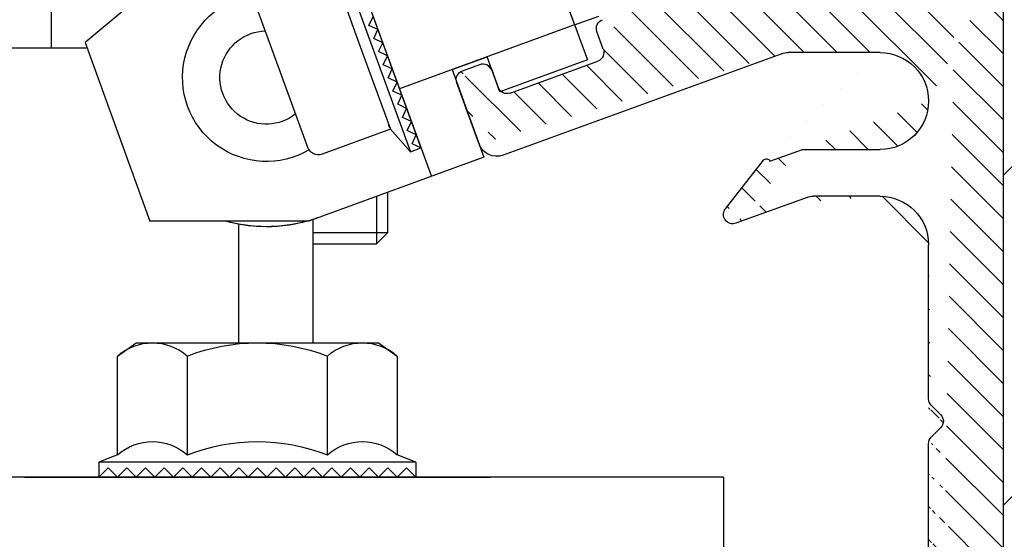
# Model space of a CAD drawing. Units: inches. Extents: x 16138 to 18105, y 8453 to 9602.
# Drawn here: x 17699 to 17751, y 9196 to 9224 of the extents above; entities that cross this region are included whole.
import ezdxf

# ---------------------------------------------------------------- set-up
doc = ezdxf.new("R2010")
doc.units = ezdxf.units.IN
doc.header["$LTSCALE"] = 5
doc.header["$MEASUREMENT"] = 0
for name, color, linetype, lineweight in [('Arcering', 6, 'Continuous', 5), ('Automaat', 2, 'Continuous', 25), ('Deurprofielen', 3, 'Continuous', 30)]:
    doc.layers.add(name, color=color, linetype=linetype, lineweight=lineweight)
doc.layers.add('Einbaurahmen', color=70, linetype='Continuous')
doc.layers.add('Schraff', color=252, linetype='Continuous')

# ---------------------------------------------------------------- blocks, each defined once
blk = doc.blocks.new('Operator')
at = {"layer": 'Arcering'}
h = blk.add_hatch(dxfattribs=at)
h.set_pattern_fill('ANSI31', color=256, scale=10, style=0)
h.set_pattern_definition([(45, (1990.2912, 4775.7114), (-0.8838835, 0.8838835), [])])
edge = h.paths.add_edge_path()
edge.add_line((2530.455, 5161.751), (2532.455, 5161.751))
edge.add_arc((2532.455, 5162.251), 0.5, 270, 360)
edge.add_line((2532.955, 5162.251), (2532.955, 5163.751))
edge.add_arc((2530.955, 5163.751), 2, 0, 90)
edge.add_arc((2538.955, 5163.751), 2, 90, 180)
edge.add_arc((2533.955, 5160.751), 3, 270, 360)
edge.add_line((2533.955, 5157.751), (2530.455, 5157.751))
edge.add_line((2536.955, 5163.751), (2536.955, 5160.751))
edge.add_arc((2527.455, 5165.251), 0.5, 90, 180)
edge.add_line((2529.955, 5158.251), (2529.955, 5161.251))
edge.add_line((2530.955, 5165.751), (2527.455, 5165.751))
edge.add_arc((2530.455, 5161.251), 0.5, 90, 180)
edge.add_arc((2530.455, 5158.251), 0.5, 180, 270)
edge.add_line((2526.955, 5165.251), (2526.955, 5154.251))
edge.add_line((2562.455, 5165.751), (2538.955, 5165.751))
edge.add_arc((2541.455, 5161.751), 1, 90, 180)
edge.add_line((2541.455, 5162.751), (2559.455, 5162.751))
edge.add_line((2540.455, 5154.458), (2540.455, 5161.751))
edge.add_arc((2559.455, 5161.751), 1, 0, 90)
edge.add_line((2560.455, 5161.751), (2560.455, 5158.001))
edge.add_arc((2560.955, 5158.001), 0.5, 180, 270)
edge.add_line((2560.955, 5157.501), (2562.955, 5157.501))
edge.add_arc((2562.955, 5158.001), 0.5, 270, 360)
edge.add_line((2563.455, 5158.001), (2563.455, 5164.751))
edge.add_arc((2562.455, 5164.751), 1, 0, 90)
edge.add_arc((2539.955, 5152.044), 0.5, 0, 45)
edge.add_line((2540.308, 5152.398), (2539.808, 5152.898))
edge.add_arc((2540.162, 5153.251), 0.5, 135, 225)
edge.add_line((2539.808, 5153.605), (2540.308, 5154.105))
edge.add_arc((2539.955, 5154.458), 0.5, 315, 360)
edge.add_line((2540.455, 5144.751), (2540.455, 5152.044))
edge.add_arc((2541.455, 5144.751), 1, 180, 270)
edge.add_line((2559.455, 5143.751), (2541.455, 5143.751))
edge.add_arc((2559.455, 5144.751), 1, 270, 360)
edge.add_line((2560.455, 5148.501), (2560.455, 5144.751))
edge.add_arc((2560.955, 5148.501), 0.5, 90, 180)
edge.add_line((2562.955, 5149.001), (2560.955, 5149.001))
edge.add_arc((2562.955, 5148.501), 0.5, 0, 90)
edge.add_line((2563.455, 5141.751), (2563.455, 5148.501))
edge.add_arc((2562.455, 5141.751), 1, 270, 360)
edge.add_line((2535.955, 5140.751), (2562.455, 5140.751))
edge.add_arc((2535.455, 5148.501), 0.5, 0, 90)
edge.add_arc((2532.455, 5147.751), 2.5, 222.374, 324.315)
edge.add_arc((2534.891, 5146.001), 0.5, 90, 144.315)
edge.add_line((2535.455, 5146.501), (2534.891, 5146.501))
edge.add_arc((2535.455, 5147.001), 0.5, 270, 360)
edge.add_line((2535.955, 5148.501), (2535.955, 5147.001))
edge.add_line((2534.891, 5149.001), (2535.455, 5149.001))
edge.add_arc((2534.891, 5149.501), 0.5, 215.685, 270)
edge.add_arc((2532.455, 5147.751), 2.5, 35.685, 137.6264)
edge.add_arc((2528.955, 5151.792), 2, 180, 240)
edge.add_line((2526.955, 5154.251), (2526.955, 5151.793))
edge.add_line((2529.369, 5146.258), (2527.955, 5145.442))
edge.add_line((2527.955, 5150.061), (2529.369, 5149.244))
edge.add_arc((2529.869, 5150.11), 1, 240, 317.626)
edge.add_arc((2529.869, 5145.392), 1, 42.3736, 120)
edge.add_arc((2535.955, 5135.751), 5, 90, 180)
edge.add_arc((2528.955, 5143.71), 2, 120, 180)
edge.add_line((2526.955, 5143.71), (2526.955, 5064.793))
edge.add_arc((2530.455, 5128.544), 0.5, 0, 45)
edge.add_arc((2530.455, 5130.958), 0.5, 315, 360)
edge.add_arc((2530.662, 5129.751), 0.5, 135, 225)
edge.add_line((2530.808, 5128.898), (2530.308, 5129.398))
edge.add_line((2530.308, 5130.105), (2530.808, 5130.605))
edge.add_line((2530.955, 5095.958), (2530.955, 5128.544))
edge.add_line((2530.955, 5130.958), (2530.955, 5135.751))
edge.add_arc((2530.455, 5093.544), 0.5, 0, 45)
edge.add_arc((2530.455, 5095.958), 0.5, 315, 360)
edge.add_arc((2530.662, 5094.751), 0.5, 135, 225)
edge.add_line((2530.808, 5093.897), (2530.308, 5094.397))
edge.add_line((2530.308, 5095.105), (2530.808, 5095.605))
edge.add_line((2530.955, 5075.011), (2530.955, 5093.544))
edge.add_arc((2528.955, 5064.792), 2, 180, 240)
edge.add_arc((2535.455, 5061.501), 0.5, 0, 90)
edge.add_arc((2534.891, 5059.001), 0.5, 90, 144.315)
edge.add_line((2535.455, 5059.501), (2534.891, 5059.501))
edge.add_line((2535.955, 5061.501), (2535.955, 5060.001))
edge.add_arc((2535.455, 5060.001), 0.5, 270, 360)
edge.add_arc((2532.455, 5060.751), 2.5, 222.374, 324.315)
edge.add_arc((2534.891, 5062.501), 0.5, 215.685, 270)
edge.add_line((2534.891, 5062.001), (2535.455, 5062.001))
edge.add_line((2529.369, 5059.258), (2527.955, 5058.442))
edge.add_arc((2528.955, 5056.71), 2, 120, 180)
edge.add_arc((2529.869, 5058.392), 1, 42.3736, 120)
edge.add_arc((2529.869, 5063.11), 1, 240, 317.626)
edge.add_line((2527.955, 5063.061), (2529.369, 5062.244))
edge.add_arc((2532.455, 5060.751), 2.5, 35.685, 137.6264)
edge.add_arc((2532.455, 5075.011), 1.5, 180, 270)
edge.add_line((2540.797, 5073.511), (2532.455, 5073.511))
edge.add_arc((2540.797, 5073.011), 0.5, 5, 90)
edge.add_line((2541.473, 5071.021), (2541.295, 5073.055))
edge.add_line((2539.481, 5070.846), (2541.473, 5071.021))
edge.add_arc((2539.524, 5070.348), 0.5, 95, 185)
edge.add_line((2539.114, 5069.308), (2539.026, 5070.305))
edge.add_arc((2539.612, 5069.352), 0.5, 185, 275)
edge.add_line((2541.648, 5069.028), (2539.655, 5068.854))
edge.add_line((2541.915, 5065.969), (2541.648, 5069.028))
edge.add_arc((2542.413, 5066.013), 0.5, 185, 270)
edge.add_line((2553.497, 5065.513), (2542.413, 5065.513))
edge.add_arc((2553.497, 5066.013), 0.5, 270, 355)
edge.add_line((2554.263, 5069.028), (2553.995, 5065.969))
edge.add_line((2556.255, 5068.854), (2554.263, 5069.028))
edge.add_arc((2556.299, 5069.352), 0.5, 265, 355)
edge.add_line((2556.884, 5070.305), (2556.797, 5069.308))
edge.add_arc((2556.386, 5070.348), 0.5, 355, 445)
edge.add_line((2554.437, 5071.021), (2556.429, 5070.846))
edge.add_line((2554.615, 5073.055), (2554.437, 5071.021))
edge.add_arc((2555.113, 5073.011), 0.5, 90, 175)
edge.add_line((2558.956, 5073.511), (2555.113, 5073.511))
edge.add_arc((2558.956, 5072.511), 1, 0, 90)
edge.add_line((2559.956, 5060.229), (2559.956, 5072.511))
edge.add_arc((2558.956, 5060.228), 1, 340, 360)
edge.add_line((2558.824, 5056.944), (2559.895, 5059.887))
edge.add_arc((2558.354, 5057.115), 0.5, 250, 340)
edge.add_line((2557.244, 5056.987), (2558.183, 5056.645))
edge.add_arc((2557.415, 5057.457), 0.5, 160, 250)
edge.add_line((2557.287, 5058.568), (2556.945, 5057.628))
edge.add_arc((2556.817, 5058.739), 0.5, 340, 430)
edge.add_line((2552.29, 5060.919), (2556.988, 5059.209))
edge.add_arc((2552.119, 5060.449), 0.5, 70, 160)
edge.add_line((2551.307, 5059.68), (2551.649, 5060.62))
edge.add_arc((2550.837, 5059.851), 0.5, 250, 340)
edge.add_arc((2549.555, 5059.253), 0.5, 70, 160)
edge.add_line((2549.726, 5059.723), (2550.666, 5059.381))
edge.add_line((2547.204, 5054.256), (2549.085, 5059.424))
edge.add_arc((2547.674, 5054.085), 0.5, 160, 250)
edge.add_line((2548.443, 5053.273), (2547.503, 5053.615))
edge.add_line((2548.4, 5051.693), (2548.742, 5052.632))
edge.add_arc((2548.272, 5052.803), 0.5, 340, 430)
edge.add_arc((2548.869, 5051.522), 0.5, 160, 250)
edge.add_line((2553.397, 5049.342), (2548.698, 5051.052))
edge.add_arc((2553.568, 5049.811), 0.5, 250, 340)
edge.add_line((2554.38, 5050.58), (2554.038, 5049.641))
edge.add_arc((2554.85, 5050.409), 0.5, 70, 160)
edge.add_line((2555.96, 5050.537), (2555.021, 5050.879))
edge.add_arc((2555.789, 5050.067), 0.5, 340, 430)
edge.add_line((2555.062, 5046.607), (2556.259, 5049.896))
edge.add_arc((2554.122, 5046.949), 1, 250, 340)
edge.add_line((2538.831, 5051.451), (2553.78, 5046.01))
edge.add_arc((2538.489, 5050.511), 1, 70, 90)
edge.add_line((2533.555, 5051.511), (2538.489, 5051.511))
edge.add_arc((2539.65, 5045.619), 0.2, 38.1232, 160)
edge.add_arc((2533.555, 5048.911), 2.6, 180, 270)
edge.add_line((2537.572, 5046.311), (2533.555, 5046.311))
edge.add_arc((2537.572, 5045.311), 1, 70, 90)
edge.add_line((2539.463, 5045.687), (2537.914, 5046.251))
edge.add_arc((2541.455, 5042.834), 0.5, 250, 398.1232)
edge.add_arc((2533.555, 5041.211), 2.6, 90, 180)
edge.add_line((2533.555, 5043.811), (2537.131, 5043.811))
edge.add_arc((2537.131, 5042.811), 1, 70, 90)
edge.add_line((2537.473, 5043.751), (2541.284, 5042.364))
edge.add_line((2541.848, 5043.142), (2539.808, 5045.742))
edge.add_arc((2533.555, 5048.911), 2.6, 90, 180)
edge.add_line((2526.955, 5056.71), (2526.955, 5007.251))
edge.add_line((2530.955, 5032.958), (2530.955, 5041.211))
edge.add_arc((2530.455, 5007.251), 0.5, 270, 360)
edge.add_arc((2529.455, 5009.251), 0.5, 270, 360)
edge.add_line((2529.455, 5008.751), (2529.155, 5008.751))
edge.add_arc((2529.155, 5009.251), 0.5, 180, 270)
edge.add_line((2529.955, 5009.401), (2529.955, 5009.251))
edge.add_arc((2530.455, 5009.401), 0.5, 90, 180)
edge.add_arc((2530.455, 5032.958), 0.5, 315, 360)
edge.add_arc((2530.455, 5030.544), 0.5, 0, 45)
edge.add_arc((2530.662, 5031.751), 0.5, 135, 225)
edge.add_line((2530.308, 5032.105), (2530.808, 5032.605))
edge.add_line((2530.808, 5030.898), (2530.308, 5031.398))
edge.add_arc((2530.455, 5021.601), 0.5, 270, 360)
edge.add_arc((2530.455, 5017.401), 0.5, 0, 90)
edge.add_line((2529.155, 5022.251), (2529.455, 5022.251))
edge.add_line((2528.655, 5017.251), (2528.655, 5021.751))
edge.add_line((2529.455, 5016.751), (2529.155, 5016.751))
edge.add_arc((2529.455, 5017.251), 0.5, 270, 360)
edge.add_arc((2529.155, 5017.251), 0.5, 180, 270)
edge.add_line((2529.955, 5017.401), (2529.955, 5017.251))
edge.add_line((2529.955, 5021.751), (2529.955, 5021.601))
edge.add_arc((2529.155, 5021.751), 0.5, 90, 180)
edge.add_arc((2529.455, 5021.751), 0.5, 0, 90)
edge.add_arc((2530.455, 5017.401), 0.5, 90, 180)
edge.add_arc((2530.455, 5021.601), 0.5, 180, 270)
edge.add_line((2530.955, 5021.601), (2530.955, 5030.544))
edge.add_arc((2530.455, 5013.601), 0.5, 270, 360)
edge.add_arc((2530.455, 5009.401), 0.5, 0, 90)
edge.add_line((2530.955, 5007.251), (2530.955, 5009.401))
edge.add_line((2529.155, 5014.251), (2529.455, 5014.251))
edge.add_arc((2529.455, 5013.751), 0.5, 0, 90)
edge.add_line((2529.955, 5013.751), (2529.955, 5013.601))
edge.add_arc((2529.155, 5013.751), 0.5, 90, 180)
edge.add_line((2528.655, 5009.251), (2528.655, 5013.751))
edge.add_arc((2530.455, 5013.601), 0.5, 180, 270)
edge.add_line((2530.955, 5013.601), (2530.955, 5017.401))
edge.add_arc((2527.455, 5007.251), 0.5, 180, 270)
edge.add_line((2527.455, 5006.751), (2530.455, 5006.751))
at = {"layer": 'Automaat'}
for p, q in [((2552.674, 5060.513), (2549.254, 5051.116)), ((2563.097, 5059.911), (2557.624, 5044.876)), ((2551.989, 5058.633), (2549.937, 5052.995)), ((2562.541, 5058.384), (2558.18, 5046.403)), ((2563.105, 5058.179), (2558.744, 5046.198)), ((2569.674, 5057.517), (2576.196, 5052.044)), ((2578.01, 5057.539), (2578.01, 5051.751)), ((2526.955, 5056.71), (2526.955, 5007.251)), ((2563.155, 5056.564), (2561.488, 5051.983)), ((2565.717, 5050.444), (2567.179, 5054.461)), ((2549.938, 5052.995), (2548.635, 5053.469)), ((2560.969, 5052.97), (2560.745, 5053.451)), ((2548.4, 5051.693), (2548.742, 5052.632)), ((2549.937, 5052.995), (2559.334, 5049.575)), ((2560.489, 5052.746), (2560.969, 5052.97)), ((2560.713, 5052.265), (2560.489, 5052.746)), ((2560.232, 5052.041), (2560.713, 5052.265)), ((2561.488, 5051.983), (2559.821, 5047.402)), ((2559.976, 5051.336), (2560.456, 5051.561)), ((2560.456, 5051.561), (2560.232, 5052.041)), ((2576.196, 5052.044), (2572.716, 5042.482)), ((2576.089, 5051.751), (2584.382, 5051.751)), ((2533.555, 5051.511), (2538.489, 5051.511)), ((2538.831, 5051.451), (2553.78, 5046.01)), ((2553.397, 5049.342), (2548.698, 5051.052)), ((2549.254, 5051.116), (2553.952, 5049.406)), ((2553.952, 5049.406), (2554.635, 5051.285)), ((2554.636, 5051.285), (2556.516, 5050.601)), ((2556.516, 5050.601), (2554.636, 5051.285)), ((2560.2, 5050.856), (2559.976, 5051.336)), ((2554.38, 5050.58), (2554.038, 5049.641)), ((2556.515, 5050.601), (2554.805, 5045.902)), ((2555.96, 5050.537), (2555.021, 5050.879)), ((2559.719, 5050.632), (2560.2, 5050.856)), ((2559.943, 5050.151), (2559.719, 5050.632)), ((2559.463, 5049.927), (2559.943, 5050.151)), ((2564.254, 5046.427), (2565.717, 5050.444)), ((2555.062, 5046.607), (2556.259, 5049.896)), ((2559.206, 5049.222), (2559.687, 5049.446)), ((2559.687, 5049.446), (2559.463, 5049.927)), ((2559.43, 5048.742), (2559.206, 5049.222)), ((2558.95, 5048.517), (2559.43, 5048.742)), ((2559.174, 5048.037), (2558.95, 5048.517)), ((2558.693, 5047.813), (2559.174, 5048.037)), ((2558.436, 5047.108), (2558.917, 5047.332)), ((2558.917, 5047.332), (2558.693, 5047.813)), ((2559.821, 5047.402), (2558.744, 5046.198)), ((2559.821, 5047.402), (2563.485, 5046.068)), ((2559.856, 5047.477), (2559.904, 5047.61)), ((2558.661, 5046.627), (2558.436, 5047.108)), ((2537.572, 5046.311), (2533.555, 5046.311)), ((2539.463, 5045.687), (2537.914, 5046.251)), ((2558.18, 5046.403), (2558.661, 5046.627)), ((2558.744, 5046.198), (2558.18, 5046.403)), ((2541.848, 5043.142), (2539.808, 5045.742)), ((2554.805, 5045.902), (2564.202, 5042.482)), ((2533.555, 5043.811), (2537.131, 5043.811)), ((2537.473, 5043.751), (2541.284, 5042.364)), ((2559.955, 5041.865), (2559.955, 5044.028)), ((2560.568, 5043.805), (2560.568, 5041.251)), ((2563.955, 5035.951), (2563.955, 5042.572)), ((2564.202, 5042.482), (2572.716, 5042.482)), ((2564.202, 5042.482), (2564.262, 5042.482)), ((2567.955, 5035.951), (2567.955, 5042.315)), ((2563.955, 5041.865), (2559.955, 5041.865)), ((2560.568, 5041.251), (2559.955, 5041.865)), ((2530.955, 5032.958), (2530.955, 5041.211)), ((2563.955, 5041.251), (2560.568, 5041.251)), ((2560.455, 5035.951), (2559.449, 5035.242)), ((2566.955, 5035.951), (2560.455, 5035.951)), ((2573.455, 5035.951), (2566.955, 5035.951)), ((2574.46, 5035.242), (2573.455, 5035.951)), ((2559.449, 5035.242), (2559.449, 5029.949)), ((2563.202, 5029.949), (2563.202, 5035.242)), ((2570.707, 5029.949), (2570.707, 5035.242)), ((2574.46, 5029.949), (2574.46, 5035.242)), ((2530.308, 5032.105), (2530.808, 5032.605)), ((2530.808, 5030.898), (2530.308, 5031.398)), ((2530.955, 5021.601), (2530.955, 5030.544)), ((2558.455, 5029.551), (2559.449, 5029.949)), ((2574.46, 5029.949), (2575.455, 5029.551)), ((2558.455, 5029.551), (2575.455, 5029.551)), ((2558.455, 5029.551), (2558.455, 5028.751)), ((2575.455, 5029.551), (2575.455, 5028.751)), ((2558.955, 5029.251), (2558.455, 5028.751)), ((2559.455, 5028.751), (2558.955, 5029.251)), ((2559.955, 5029.251), (2559.455, 5028.751)), ((2560.455, 5028.751), (2559.955, 5029.251)), ((2560.955, 5029.251), (2560.455, 5028.751)), ((2561.455, 5028.751), (2560.955, 5029.251)), ((2561.955, 5029.251), (2561.455, 5028.751)), ((2562.455, 5028.751), (2561.955, 5029.251)), ((2562.955, 5029.251), (2562.455, 5028.751)), ((2563.455, 5028.751), (2562.955, 5029.251)), ((2563.955, 5029.251), (2563.455, 5028.751)), ((2564.455, 5028.751), (2563.955, 5029.251)), ((2564.955, 5029.251), (2564.455, 5028.751)), ((2565.455, 5028.751), (2564.955, 5029.251)), ((2565.955, 5029.251), (2565.455, 5028.751)), ((2566.455, 5028.751), (2565.955, 5029.251)), ((2566.955, 5029.251), (2566.455, 5028.751)), ((2567.455, 5028.751), (2566.955, 5029.251)), ((2567.955, 5029.251), (2567.455, 5028.751)), ((2568.455, 5028.751), (2567.955, 5029.251)), ((2568.955, 5029.251), (2568.455, 5028.751)), ((2569.455, 5028.751), (2568.955, 5029.251)), ((2569.955, 5029.251), (2569.455, 5028.751)), ((2570.455, 5028.751), (2569.955, 5029.251)), ((2570.955, 5029.251), (2570.455, 5028.751)), ((2571.455, 5028.751), (2570.955, 5029.251)), ((2571.955, 5029.251), (2571.455, 5028.751)), ((2572.455, 5028.751), (2571.955, 5029.251)), ((2572.955, 5029.251), (2572.455, 5028.751)), ((2573.455, 5028.751), (2572.955, 5029.251)), ((2573.955, 5029.251), (2573.455, 5028.751)), ((2574.455, 5028.751), (2573.955, 5029.251)), ((2574.955, 5029.251), (2574.455, 5028.751)), ((2575.455, 5028.751), (2574.955, 5029.251)), ((2541.955, 5028.751), (2591.955, 5028.751)), ((2541.955, 5028.751), (2541.955, 5024.751)), ((2579.455, 5028.751), (2554.455, 5028.751)), ((2558.455, 5028.751), (2575.455, 5028.751)), ((2570.955, 5028.751), (2562.955, 5028.751)), ((2567.955, 5028.751), (2575.455, 5028.751)), ((2570.955, 5028.751), (2567.955, 5028.751))]:
    blk.add_line(p, q, dxfattribs=at)
for centre, radius, start, end in [((2566.468, 5050.171), 4.5, 239.5136, 80.4864), ((2548.272, 5052.803), 0.5, 340, 70), ((2566.468, 5050.171), 2.5, 231.3368, 88.6632), ((2548.869, 5051.522), 0.5, 160, 250), ((2533.555, 5048.911), 2.6, 90, 180), ((2538.489, 5050.511), 1, 70, 90), ((2554.85, 5050.409), 0.5, 70, 160), ((2555.789, 5050.067), 0.5, 340, 70), ((2553.568, 5049.811), 0.5, 250, 340), ((2533.555, 5048.911), 2.6, 180, 270), ((2537.572, 5045.311), 1, 70, 90), ((2554.122, 5046.949), 1, 250, 340), ((2563.691, 5046.632), 0.6, 250, 340), ((2539.65, 5045.619), 0.2, 38.1232, 160), ((2533.555, 5041.211), 2.6, 90, 180), ((2537.131, 5042.811), 1, 70, 90), ((2541.455, 5042.834), 0.5, 250, 38.1232), ((2566.468, 5050.171), 8, 250, 286.0431), ((2566.47, 5050.176), 8, 254.093, 285.907), ((2561.325, 5033.114), 2.837, 48.598, 131.4021), ((2566.955, 5025.666), 10.285, 68.601, 111.3992), ((2572.584, 5033.114), 2.837, 48.598, 131.4021), ((2530.455, 5032.958), 0.5, 315, 0), ((2530.662, 5031.751), 0.5, 135, 225), ((2530.455, 5030.544), 0.5, 0, 45), ((2561.325, 5027.821), 2.837, 48.598, 131.4021), ((2566.955, 5020.372), 10.285, 68.601, 111.3992), ((2572.584, 5027.821), 2.837, 48.598, 131.4021)]:
    blk.add_arc(centre, radius, start, end, dxfattribs=at)

msp = doc.modelspace()

# ---------------------------------------------------------------- hatches: boundary and pattern name
at = {"layer": 'Schraff'}
h = msp.add_hatch(dxfattribs=at)
h.set_pattern_fill('ANSI31', color=256, scale=100, style=0)
h.set_pattern_definition([(45, (4464.127, 6376.013), (-8.838835, 8.838835), [])])
edge = h.paths.add_edge_path()
edge.add_spline(control_points=[(17851.43, 9357.42), (17844.553, 9355.721), (17833.055, 9352.879), (17813.361, 9341.688), (17794.415, 9363.036), (17772.041, 9343.082), (17758.461, 9352.527), (17751.426, 9357.42)], knot_values=[0, 0, 0, 0, 21.600889, 36.117311, 61.925139, 83.317712, 106.306794, 106.306794, 106.306794, 106.306794], degree=3, periodic=0)
edge.add_line((17751.426, 9357.42), (17751.426, 9194.841))
edge.add_line((17751.426, 9194.841), (17794.805, 9177.647))
edge.add_line((17794.805, 9177.647), (17851.43, 9177.647))
edge.add_line((17851.43, 9177.647), (17851.43, 9357.42))
h.paths.add_polyline_path([(17794.805, 9177.647), (17751.426, 9194.841), (17751.426, 9183.306), (17764.752, 9177.647)])

# ---------------------------------------------------------------- linework, layer by layer
at = {"layer": 'Einbaurahmen'}
msp.add_lwpolyline([(17751.426, 9357.42), (17751.426, 9177.647), (17851.43, 9177.647), (17851.43, 9357.42)], dxfattribs=at)

# ---------------------------------------------------------------- block references
at = {"layer": 'Deurprofielen', "xscale": -1}
msp.add_blockref('Operator', (20278.381, 4170.896), dxfattribs=at)

doc.saveas('drawing.dxf')
